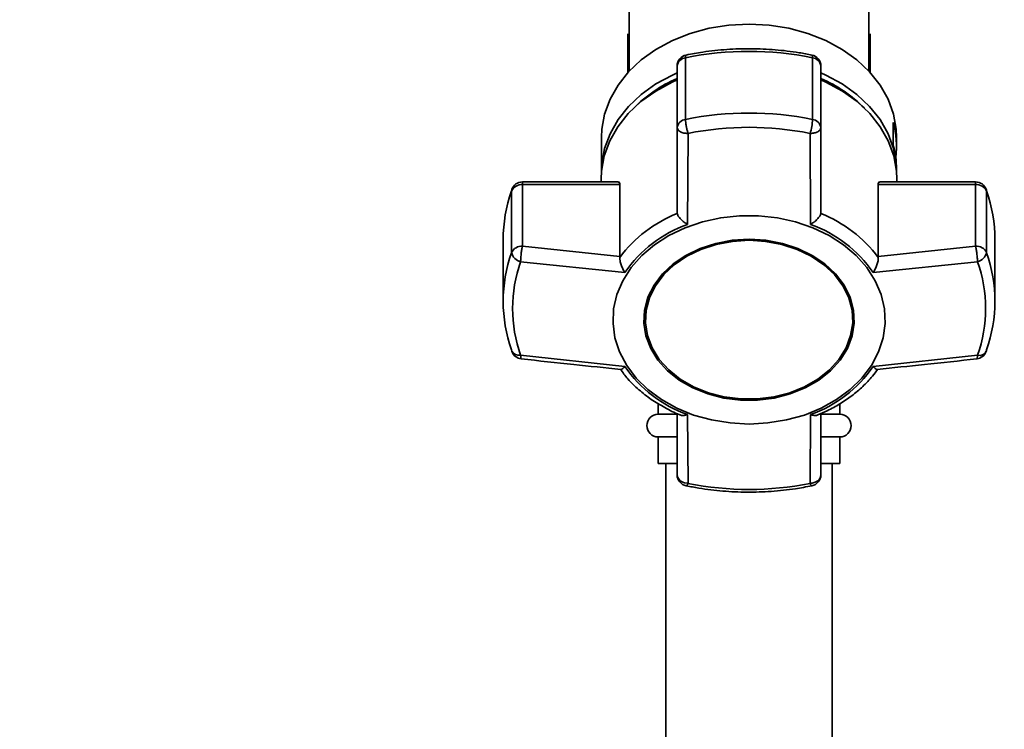
# Paper-space layout 'Blatt1' of a CAD drawing. Units: millimetres. Extents: x 0 to 5940, y 0 to 4200.
# Drawn here: x 1666 to 1796, y 3472 to 3566 of the extents above; entities that cross this region are included whole.
import ezdxf

# ---------------------------------------------------------------- set-up
doc = ezdxf.new("R2010")
doc.units = ezdxf.units.MM
doc.header["$LTSCALE"] = 10
doc.layers.add('1', color=7, linetype='Continuous')
doc.styles.add('SLDTEXTSTYLE0', font='TXT', dxfattribs={"width": 0.605})
doc.dimstyles.new('SLDDIMSTYLE0', dxfattribs={"dimtxt": 35, "dimasz": 25, "dimexe": 0, "dimexo": 0.0625, "dimgap": 8.75, "dimtad": 1, "dimdec": 1, "dimrnd": 1e-09, "dimzin": 4, "dimdsep": 46, "dimtxsty": 'SLDTEXTSTYLE0', "dimsah": 1, "dimcen": 0.09, "dimadec": 0, "dimazin": 1, "dimtfac": 1, "dimtdec": 1, "dimtofl": 0, "dimtmove": 0, "dimatfit": 3, "dimfxl": 1, "dimfrac": 2, "dimtolj": 1, "dimtzin": 12, "dimarcsym": 0})

# ---------------------------------------------------------------- blocks, each defined once
blk = doc.blocks.new('_D')
at = {"layer": '1'}
for p, q in [((643.54, 3412.06), (643.54, 3833.56)), ((2164.64, 3235.56), (2164.64, 3833.56)), ((2164.64, 3823.56), (643.54, 3823.56))]:
    blk.add_line(p, q, dxfattribs=at)
for points in [[(643.54, 3823.56), (668.54, 3819.56), (668.54, 3827.56)], [(2164.64, 3823.56), (2139.64, 3827.56), (2139.64, 3819.56)]]:
    blk.add_solid(points, dxfattribs=at)
at = {"layer": '1', "insert": (1311.85, 3868.68), "char_height": 35, "attachment_point": 1, "style": 'SLDTEXTSTYLE0'}
blk.add_mtext('ca. 1550', dxfattribs=at)

psp = doc.layouts.new('Blatt1')

# ---------------------------------------------------------------- linework, layer by layer
at = {"color": 7, "linetype": 'Continuous', "lineweight": 35}
for p, q in [((1746.69, 3567.44), (1746.69, 3559.43)), ((1778.39, 3559.43), (1778.39, 3567.44)), ((1746.54, 3559.27), (1746.54, 3564.39)), ((1778.54, 3564.39), (1778.54, 3559.27)), ((1754.16, 3553.07), (1754.16, 3561.22)), ((1770.93, 3561.22), (1770.93, 3553.07)), ((1753.04, 3560.11), (1753.04, 3551.96)), ((1772.04, 3551.96), (1772.04, 3560.11)), ((1781.62, 3549.59), (1781.62, 3552.67)), ((1753.04, 3551.96), (1753.04, 3540.72)), ((1772.04, 3540.72), (1772.04, 3551.96)), ((1743.04, 3550.73), (1743.04, 3546.22)), ((1754.43, 3539.17), (1754.48, 3551.2)), ((1770.66, 3539.17), (1770.61, 3551.2)), ((1782.04, 3549.57), (1782.04, 3550.73)), ((1782.04, 3546.22), (1782.04, 3546.49)), ((1745.26, 3544.8), (1732.59, 3544.8)), ((1732.59, 3544.8), (1732.59, 3544.44)), ((1743, 3545.2), (1743, 3544.8)), ((1792.49, 3544.8), (1779.82, 3544.8)), ((1782.09, 3544.8), (1782.09, 3545.2)), ((1792.49, 3544.44), (1792.49, 3544.8)), ((1731.18, 3543.79), (1731.15, 3543.59)), ((1731.15, 3543.59), (1731.15, 3535.44)), ((1732.59, 3536.29), (1732.59, 3544.44)), ((1732.59, 3544.44), (1745.46, 3544.44)), ((1745.46, 3544.44), (1745.46, 3534.92)), ((1779.63, 3534.92), (1779.63, 3544.44)), ((1779.63, 3544.44), (1792.49, 3544.44)), ((1792.49, 3544.44), (1792.49, 3536.29)), ((1793.94, 3535.44), (1793.94, 3543.59)), ((1753.04, 3540.72), (1753.05, 3540.63)), ((1772.04, 3540.63), (1772.04, 3540.72)), ((1730.04, 3537.17), (1730.04, 3529.01)), ((1795.04, 3529.01), (1795.04, 3537.17)), ((1745.46, 3534.92), (1732.59, 3536.29)), ((1792.49, 3536.29), (1779.63, 3534.92)), ((1745.46, 3534.82), (1745.46, 3534.92)), ((1779.63, 3534.92), (1779.63, 3534.82)), ((1746.14, 3532.81), (1732.34, 3534.24)), ((1792.75, 3534.24), (1778.95, 3532.81)), ((1748.83, 3526.69), (1748.83, 3526.56)), ((1776.26, 3526.56), (1776.26, 3526.69)), ((1746.14, 3520.38), (1732.34, 3521.88)), ((1778.95, 3520.38), (1792.75, 3521.88)), ((1750.54, 3515.47), (1750.54, 3514.06)), ((1774.54, 3514.06), (1774.54, 3515.44)), ((1752.9, 3514.06), (1750.54, 3514.06)), ((1753.04, 3514.16), (1753.04, 3506.07)), ((1754.43, 3514.03), (1754.48, 3504.93)), ((1770.61, 3504.93), (1770.66, 3514.03)), ((1772.04, 3506.07), (1772.04, 3514.17)), ((1772.09, 3514.06), (1774.54, 3514.06)), ((1750.54, 3511.06), (1750.54, 3507.56)), ((1752.9, 3511.06), (1750.54, 3511.06)), ((1772.09, 3511.06), (1774.54, 3511.06)), ((1774.54, 3507.56), (1774.54, 3511.06)), ((1752.9, 3507.56), (1750.54, 3507.56)), ((1751.54, 3507.56), (1751.54, 3459.56)), ((1774.54, 3507.56), (1772.09, 3507.56)), ((1773.54, 3459.56), (1773.54, 3507.56)), ((1754.48, 3504.93), (1754, 3505))]:
    psp.add_line(p, q, dxfattribs=at)
at = {"color": 7, "linetype": 'Continuous', "lineweight": 35, "flags": 128}
for points in [[(1743.04, 3550.73), (1743.09, 3551.75), (1743.45, 3553.77), (1744.17, 3555.73), (1745.23, 3557.6), (1746.61, 3559.34), (1748.29, 3560.93), (1750.24, 3562.32), (1752.41, 3563.49), (1754.78, 3564.43), (1757.28, 3565.11), (1759.89, 3565.53), (1762.54, 3565.67)], [(1762.54, 3565.67), (1765.2, 3565.53), (1767.81, 3565.11), (1770.31, 3564.43), (1772.68, 3563.49), (1774.85, 3562.32), (1776.8, 3560.93), (1778.48, 3559.34), (1779.86, 3557.6), (1780.92, 3555.73), (1781.64, 3553.77), (1782, 3551.75), (1782.04, 3550.73)], [(1754.24, 3561.58), (1754.22, 3561.57), (1754.19, 3561.5), (1754.16, 3561.39), (1754.16, 3561.22)], [(1770.93, 3561.22), (1770.92, 3561.39), (1770.9, 3561.5), (1770.87, 3561.57), (1770.84, 3561.58)], [(1743.04, 3546.17), (1743.09, 3547.19), (1743.45, 3549.21), (1744.17, 3551.17), (1745.23, 3553.04), (1746.61, 3554.78), (1748.29, 3556.36), (1750.24, 3557.75), (1752.41, 3558.93), (1753.04, 3559.21)], [(1772.04, 3559.21), (1772.68, 3558.93), (1774.85, 3557.75), (1776.8, 3556.36), (1778.48, 3554.78), (1779.86, 3553.04), (1780.92, 3551.17), (1781.64, 3549.21), (1782, 3547.19), (1782.04, 3546.17)], [(1743, 3545.2), (1743.04, 3546.22), (1743.41, 3548.24), (1744.13, 3550.21), (1745.19, 3552.08), (1746.58, 3553.83), (1748.26, 3555.42), (1750.21, 3556.81), (1752.39, 3557.99), (1753.04, 3558.28)], [(1772.04, 3558.28), (1772.7, 3557.99), (1774.88, 3556.81), (1776.83, 3555.42), (1778.51, 3553.83), (1779.9, 3552.08), (1780.96, 3550.21), (1781.68, 3548.24), (1782.04, 3546.22), (1782.09, 3545.2)], [(1793.91, 3543.79), (1793.92, 3543.77), (1793.94, 3543.59)], [(1762.54, 3512.77), (1760.04, 3512.91), (1757.58, 3513.31), (1755.22, 3513.96), (1753.01, 3514.87), (1750.97, 3516), (1749.17, 3517.33), (1747.62, 3518.85), (1746.37, 3520.52), (1745.43, 3522.3), (1744.82, 3524.17), (1744.56, 3526.08), (1744.64, 3528), (1745.08, 3529.9), (1745.86, 3531.73), (1746.96, 3533.46), (1748.36, 3535.05), (1750.04, 3536.48), (1751.96, 3537.72), (1754.09, 3538.74), (1756.39, 3539.52), (1758.8, 3540.05), (1761.29, 3540.32), (1763.8, 3540.32), (1766.29, 3540.05), (1768.7, 3539.52), (1770.99, 3538.74), (1773.12, 3537.72), (1775.05, 3536.48), (1776.73, 3535.05), (1778.13, 3533.46), (1779.23, 3531.73), (1780.01, 3529.9), (1780.45, 3528), (1780.53, 3526.08), (1780.27, 3524.17), (1779.66, 3522.3), (1778.72, 3520.52), (1777.47, 3518.85), (1775.92, 3517.33), (1774.11, 3516), (1772.08, 3514.87), (1769.87, 3513.96), (1767.51, 3513.31), (1765.05, 3512.91), (1762.54, 3512.77)], [(1762.54, 3537.22), (1760.31, 3537.08), (1758.14, 3536.67), (1756.08, 3536), (1754.19, 3535.08), (1752.51, 3533.94), (1751.09, 3532.62), (1749.98, 3531.13), (1749.18, 3529.53), (1748.73, 3527.85), (1748.64, 3526.13), (1748.91, 3524.43), (1749.54, 3522.78), (1750.5, 3521.23), (1751.77, 3519.82), (1753.32, 3518.58), (1755.11, 3517.55), (1757.09, 3516.76), (1759.21, 3516.21), (1761.42, 3515.94), (1763.66, 3515.94), (1765.87, 3516.21), (1768, 3516.76), (1769.98, 3517.55), (1771.77, 3518.58), (1773.32, 3519.82), (1774.59, 3521.23), (1775.55, 3522.78), (1776.18, 3524.43), (1776.45, 3526.13), (1776.36, 3527.85), (1775.91, 3529.53), (1775.11, 3531.13), (1773.99, 3532.62), (1772.58, 3533.94), (1770.9, 3535.08), (1769.01, 3536), (1766.95, 3536.67), (1764.78, 3537.08), (1762.54, 3537.22)], [(1762.54, 3537.19), (1760.34, 3537.06), (1758.2, 3536.65), (1756.17, 3535.99), (1754.31, 3535.09), (1752.66, 3533.97), (1751.26, 3532.66), (1750.16, 3531.19), (1749.37, 3529.61), (1748.93, 3527.96), (1748.83, 3526.69)], [(1762.54, 3537.07), (1764.74, 3536.93), (1766.89, 3536.52), (1768.92, 3535.86), (1770.78, 3534.96), (1772.43, 3533.84), (1773.83, 3532.53), (1774.93, 3531.06), (1775.72, 3529.48), (1776.16, 3527.83), (1776.25, 3526.14), (1775.98, 3524.46), (1775.37, 3522.84), (1774.42, 3521.31), (1773.17, 3519.92), (1771.64, 3518.7), (1769.87, 3517.68), (1767.92, 3516.9), (1765.83, 3516.36), (1763.65, 3516.09), (1761.44, 3516.09), (1759.26, 3516.36), (1757.17, 3516.9), (1755.22, 3517.68), (1753.45, 3518.7), (1751.92, 3519.92), (1750.67, 3521.31), (1749.72, 3522.84), (1749.11, 3524.46), (1748.84, 3526.14), (1748.93, 3527.83), (1749.37, 3529.48), (1750.16, 3531.06), (1751.26, 3532.53), (1752.66, 3533.84), (1754.31, 3534.96), (1756.17, 3535.86), (1758.2, 3536.52), (1760.34, 3536.93), (1762.54, 3537.07)], [(1776.26, 3526.69), (1776.16, 3527.96), (1775.72, 3529.61), (1774.93, 3531.19), (1773.83, 3532.66), (1772.43, 3533.97), (1770.78, 3535.09), (1768.92, 3535.99), (1766.89, 3536.65), (1764.74, 3537.06), (1762.54, 3537.19)], [(1731.15, 3522.59), (1731.17, 3522.43), (1731.18, 3522.39)], [(1793.91, 3522.39), (1793.92, 3522.43), (1793.94, 3522.59)], [(1754.48, 3504.93), (1754.41, 3504.78), (1754.35, 3504.68), (1754.3, 3504.62), (1754.25, 3504.6), (1754.24, 3504.6)], [(1770.85, 3504.6), (1770.84, 3504.6), (1770.79, 3504.62), (1770.74, 3504.68), (1770.68, 3504.78), (1770.61, 3504.93)]]:
    psp.add_lwpolyline(points, dxfattribs=at)
at = {"color": 7, "linetype": 'Continuous', "lineweight": 35}
for centre, radius, start, end in [((1762.54, 3519.98), 42.08, 78.5032, 101.4968), ((1754.54, 3560.11), 1.5, 101.5642, 180), ((1754.29, 3559.98), 1.25, 96.01, 173.8478), ((1770.54, 3560.11), 1.5, 0, 78.4358), ((1770.8, 3559.98), 1.25, 6.1522, 83.99), ((1760.41, 3541.47), 18.53, 113.413, 135.0436), ((1764.68, 3541.47), 18.53, 44.9563, 66.587), ((1762.54, 3511.83), 42.08, 78.5032, 101.4968), ((1754.29, 3551.82), 1.25, 96.01, 173.8478), ((1763.54, 3553.37), 7.4, 342.9258, 357.6287), ((1770.8, 3551.82), 1.25, 6.1522, 83.99), ((1770.5, 3549.57), 11.54, 352.3131, 15.5867), ((1762.54, 3511.54), 40.48, 78.5032, 101.4968), ((1770.44, 3546.48), 11.6, 0.0467, 15.5565), ((1732.59, 3543.3), 1.5, 90, 160.8528), ((1792.49, 3543.3), 1.5, 19.2232, 90), ((1749.52, 3537.14), 19.48, 160.6443, 179.9103), ((1732.49, 3542.96), 1.49, 86.0391, 154.896), ((1792.6, 3542.96), 1.49, 25.104, 93.9609), ((1775.57, 3537.14), 19.48, 0.0897, 19.3557), ((1759.8, 3523.96), 17.99, 112.035, 142.8725), ((1765.29, 3523.96), 17.99, 37.1276, 67.965), ((1760.01, 3523.29), 16.83, 109.3719, 145.5356), ((1765.08, 3523.29), 16.83, 34.4644, 70.6282), ((1732.49, 3534.81), 1.49, 86.0391, 154.896), ((1792.6, 3534.81), 1.49, 25.104, 93.9609), ((1749.38, 3529.01), 19.34, 160.5921, 199.4079), ((1732.65, 3535.75), 1.53, 191.621, 258.5212), ((1792.44, 3535.75), 1.53, 281.4788, 348.379), ((1775.71, 3529.01), 19.34, 340.5921, 19.4079), ((1749.88, 3528.06), 18.6, 160.5921, 199.4079), ((1775.21, 3528.06), 18.6, 340.5921, 19.4079), ((1732.59, 3522.89), 1.5, 199.2232, 263.7483), ((1732.11, 3522.95), 1.09, 210.7987, 282.1417), ((1792.49, 3522.89), 1.5, 276.2761, 340.7768), ((1793.01, 3522.87), 1.02, 255.0223, 332.0373), ((1760.01, 3529.9), 16.83, 214.4644, 250.6282), ((1765.08, 3529.9), 16.83, 289.3718, 325.5356), ((1750.54, 3512.56), 1.5, 90, 270), ((1774.54, 3512.56), 1.5, 270, 90), ((1754.54, 3506.07), 1.5, 180, 258.4358), ((1770.54, 3506.07), 1.5, 281.5642, 360), ((1762.54, 3544.59), 40.48, 258.5032, 281.4968)]:
    psp.add_arc(centre, radius, start, end, dxfattribs=at)
for points, knots in [([(1770.85, 3561.58), (1770.29, 3561.69), (1768.7, 3561.99), (1766.02, 3562.31), (1762.81, 3562.46), (1759.6, 3562.35), (1756.73, 3562.05), (1754.97, 3561.72), (1754.24, 3561.58)], [0, 0, 0, 0, 0.101676, 0.292911, 0.484201, 0.675512, 0.866852, 1, 1, 1, 1]), ([(1754.48, 3551.2), (1754.45, 3551.29), (1754.42, 3551.39), (1754.37, 3551.58), (1754.32, 3551.81), (1754.24, 3552.21), (1754.17, 3552.69), (1754.16, 3552.94), (1754.16, 3553.07)], [0, 0, 0, 0, 0.151065, 0.165366, 0.285022, 0.500655, 0.750327, 1, 1, 1, 1]), ([(1754.48, 3551.2), (1754.29, 3551.21), (1753.91, 3551.24), (1753.44, 3551.42), (1753.11, 3551.67), (1753.07, 3551.86), (1753.04, 3551.96)], [0, 0, 0, 0, 0.250158, 0.5, 0.749842, 1, 1, 1, 1]), ([(1772.04, 3551.96), (1772.02, 3551.86), (1771.98, 3551.67), (1771.65, 3551.42), (1771.2, 3551.26), (1770.82, 3551.21), (1770.63, 3551.2), (1770.61, 3551.2)], [0, 0, 0, 0, 0.2500374, 0.4997599, 0.7494824, 0.9700375, 1, 1, 1, 1]), ([(1745.26, 3544.77), (1745.31, 3544.77), (1745.4, 3544.78), (1745.46, 3544.62), (1745.46, 3544.48), (1745.46, 3544.44)], [0, 0, 0, 0, 0.361846, 0.851226, 1, 1, 1, 1]), ([(1779.63, 3544.44), (1779.63, 3544.53), (1779.65, 3544.7), (1779.73, 3544.8), (1779.8, 3544.78), (1779.82, 3544.78)], [0, 0, 0, 0, 0.430999, 0.861077, 1, 1, 1, 1]), ([(1754.43, 3539.17), (1754.27, 3539.27), (1753.94, 3539.47), (1753.51, 3539.86), (1753.16, 3540.27), (1753.09, 3540.52), (1753.05, 3540.63)], [0, 0, 0, 0, 0.25138, 0.502151, 0.763773, 1, 1, 1, 1]), ([(1772.04, 3540.63), (1772, 3540.52), (1771.92, 3540.27), (1771.58, 3539.86), (1771.27, 3539.58), (1771.07, 3539.43), (1770.92, 3539.32), (1770.77, 3539.23), (1770.66, 3539.17)], [0, 0, 0, 0, 0.236088, 0.49757, 0.748198, 0.775347, 0.827223, 1, 1, 1, 1]), ([(1732.59, 3536.29), (1732.56, 3536.15), (1732.5, 3535.88), (1732.43, 3535.44), (1732.39, 3535.06), (1732.36, 3534.68), (1732.35, 3534.41), (1732.34, 3534.24)], [0, 0, 0, 0, 0.249899, 0.499483, 0.586778, 0.750101, 1, 1, 1, 1]), ([(1792.75, 3534.24), (1792.74, 3534.41), (1792.73, 3534.74), (1792.67, 3535.32), (1792.59, 3535.88), (1792.53, 3536.15), (1792.49, 3536.29)], [0, 0, 0, 0, 0.250158, 0.5, 0.749842, 1, 1, 1, 1]), ([(1745.46, 3534.82), (1745.46, 3534.67), (1745.46, 3534.37), (1745.62, 3533.82), (1745.81, 3533.37), (1745.97, 3533.07), (1746.06, 3532.92), (1746.12, 3532.84), (1746.14, 3532.81)], [0, 0, 0, 0, 0.23605, 0.497491, 0.74808, 0.863122, 0.949856, 1, 1, 1, 1]), ([(1778.95, 3532.81), (1779.05, 3532.96), (1779.24, 3533.27), (1779.47, 3533.82), (1779.62, 3534.37), (1779.63, 3534.67), (1779.63, 3534.82)], [0, 0, 0, 0, 0.251377, 0.502149, 0.763773, 1, 1, 1, 1]), ([(1732.34, 3521.88), (1732.35, 3521.76), (1732.36, 3521.52), (1732.4, 3521.37), (1732.43, 3521.4), (1732.43, 3521.41)], [0, 0, 0, 0, 0.465326, 0.930065, 1, 1, 1, 1]), ([(1732.43, 3521.39), (1734.74, 3521.14), (1739.12, 3520.66), (1743.51, 3520.21), (1745.58, 3519.99)], [0, 0, 0, 0, 0.526983, 1, 1, 1, 1]), ([(1779.5, 3519.99), (1781.58, 3520.21), (1785.97, 3520.66), (1790.35, 3521.14), (1792.66, 3521.39)], [0, 0, 0, 0, 0.473036, 1, 1, 1, 1]), ([(1792.66, 3521.41), (1792.66, 3521.4), (1792.69, 3521.37), (1792.73, 3521.51), (1792.74, 3521.76), (1792.75, 3521.88)], [0, 0, 0, 0, 0.05939, 0.524832, 1, 1, 1, 1]), ([(1745.51, 3520.05), (1745.84, 3519.6), (1746.56, 3518.63), (1747.95, 3517.29), (1749.58, 3516.01), (1751.39, 3514.93), (1752.69, 3514.26), (1753.4, 3514), (1753.44, 3513.98)], [0, 0, 0, 0, 0.174507, 0.380237, 0.585171, 0.788489, 0.988751, 1, 1, 1, 1]), ([(1746.14, 3520.38), (1746.04, 3520.29), (1745.85, 3520.1), (1745.66, 3519.97), (1745.6, 3520), (1745.59, 3520.01)], [0, 0, 0, 0, 0.428583, 0.856127, 1, 1, 1, 1]), ([(1771.64, 3513.99), (1772.06, 3514.17), (1773.08, 3514.59), (1774.58, 3515.43), (1776.16, 3516.49), (1777.6, 3517.72), (1778.76, 3518.9), (1779.34, 3519.73), (1779.57, 3520.05)], [0, 0, 0, 0, 0.127361, 0.30872, 0.494025, 0.682451, 0.873471, 1, 1, 1, 1]), ([(1779.5, 3520.01), (1779.49, 3520), (1779.43, 3519.97), (1779.31, 3520.06), (1779.19, 3520.15), (1779.11, 3520.22), (1779.02, 3520.31), (1778.95, 3520.38)], [0, 0, 0, 0, 0.144521, 0.571263, 0.617495, 0.705825, 1, 1, 1, 1]), ([(1753.45, 3514), (1753.47, 3513.98), (1753.6, 3513.9), (1753.87, 3513.9), (1754.15, 3513.94), (1754.31, 3513.99), (1754.4, 3514.02), (1754.43, 3514.03)], [0, 0, 0, 0, 0.11059, 0.554118, 0.757736, 0.91125, 1, 1, 1, 1]), ([(1770.66, 3514.03), (1770.82, 3513.98), (1771.14, 3513.9), (1771.49, 3513.9), (1771.61, 3513.98), (1771.64, 3513.99)], [0, 0, 0, 0, 0.447438, 0.893796, 1, 1, 1, 1]), ([(1753.04, 3506.07), (1753.06, 3505.95), (1753.09, 3505.72), (1753.29, 3505.41), (1753.59, 3505.16), (1753.87, 3505.06), (1754, 3505)], [0, 0, 0, 0, 0.2607442, 0.5003425, 0.7429616, 1, 1, 1, 1]), ([(1770.61, 3504.93), (1770.8, 3504.95), (1771.15, 3504.99), (1771.47, 3505.16), (1771.74, 3505.36), (1771.98, 3505.63), (1772.02, 3505.93), (1772.04, 3506.07)], [0, 0, 0, 0, 0.249991, 0.455623, 0.500333, 0.750009, 1, 1, 1, 1]), ([(1754.24, 3504.6), (1754.8, 3504.5), (1756.39, 3504.19), (1759.07, 3503.87), (1762.28, 3503.72), (1765.49, 3503.83), (1768.36, 3504.13), (1770.12, 3504.46), (1770.85, 3504.6)], [0, 0, 0, 0, 0.101676, 0.292911, 0.484201, 0.675512, 0.866852, 1, 1, 1, 1])]:
    psp.add_open_spline(points, degree=3, knots=knots, dxfattribs=at)

# ---------------------------------------------------------------- dimensions: what is measured, and where the dimension line sits
at = {"layer": '1'}
dim = psp.add_linear_dim(base=(643.54, 3823.56), p1=(2164.64, 3225.56), p2=(643.54, 3402.06), dimstyle='SLDDIMSTYLE0', dxfattribs=at)
dim.commit()
dim.dimension.update_dxf_attribs({"geometry": '_D', "text_midpoint": (1404.09, 3823.56), "dimtype": 160})

doc.saveas('drawing.dxf')
